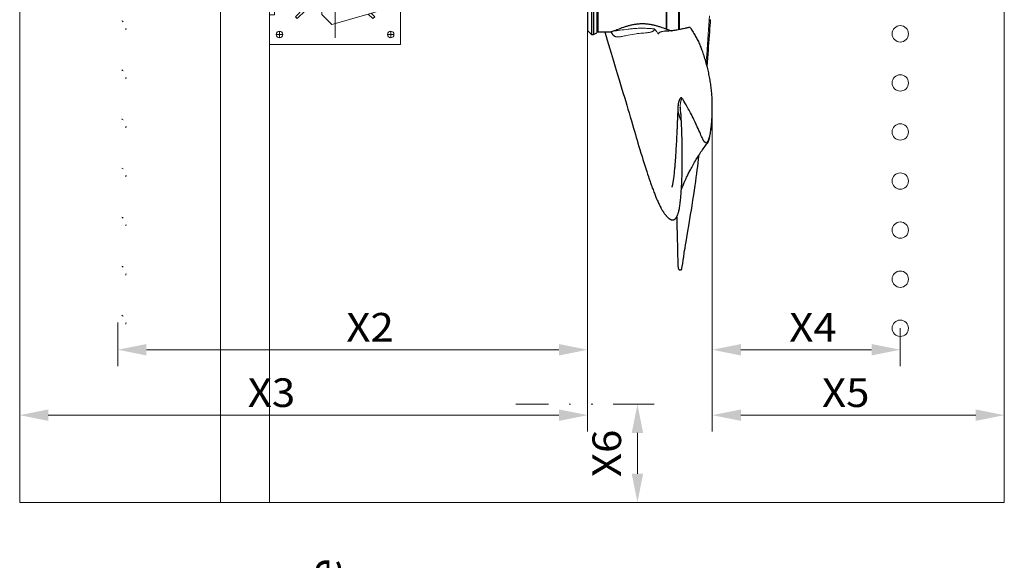
# Model space of a CAD drawing. Units: millimetres. Extents: x 0 to 210, y 0 to 297.
# Drawn here: x 102 to 163, y 157 to 190 of the extents above; entities that cross this region are included whole.
import ezdxf
from ezdxf.enums import TextEntityAlignment as Align

# ---------------------------------------------------------------- set-up
doc = ezdxf.new("R2010")
doc.units = ezdxf.units.MM
doc.header["$LTSCALE"] = 5
for name, pattern in [('AUSGEZOGEN', [0]), ('DASHDOT', [1, 0.5, -0.25, 0, -0.25]), ('DIVIDE', [1.25, 0.5, -0.25, 0, -0.25, 0, -0.25]), ('DOTX2', [0.5, 0, -0.5])]:
    doc.linetypes.add(name, pattern=pattern)
for name, color, linetype in [('Fertigteilkontur (RT)', 7, 'Continuous'), ('Konstruktionslinien', 7, 'Continuous'), ('Layer21', 7, 'Continuous'), ('Mittellinie', 7, 'Continuous'), ('Volllinie breit', 7, 'Continuous'), ('Volllinie schmal', 7, 'Continuous'), ('Zeichnungsrahmen', 7, 'Continuous')]:
    doc.layers.add(name, color=color, linetype=linetype)
doc.styles.add('Arial', font='arial.ttf')
doc.dimstyles.new('ISO-25', dxfattribs={"dimtxt": 2.5, "dimasz": 2.5, "dimexe": 1.25, "dimexo": 0.625, "dimtad": 1, "dimtxsty": 'Standard', "dimcen": 2.5, "dimadec": 0, "dimazin": 0, "dimtfac": 1, "dimtmove": 0, "dimatfit": 3, "dimfxl": 1, "dimarcsym": 0})

# ---------------------------------------------------------------- blocks, each defined once
blk = doc.blocks.new('Sprache_nNn00')
at = {"layer": 'Zeichnungsrahmen', "color": 96, "linetype": 'AUSGEZOGEN', "lineweight": 18, "true_color": 0x008000, "style": 'Arial', "width": 1.036924}
blk.add_text('Plus grandes longueurs soudées sur site', height=2, rotation=90, dxfattribs=at).set_placement((121.982, 105.004), (121.982, 157.294), align=Align.FIT)
blk = doc.blocks.new('AVMSH250_ds_nNn043')
at = {"layer": 'Konstruktionslinien', "color": 7, "linetype": 'AUSGEZOGEN', "lineweight": 18}
for centre, start, end in [((122.483, 193.547), 360, 90), ((122.483, 191.867), 270, 360)]:
    blk.add_arc(centre, 0.16, start, end, dxfattribs=at)
at = {"layer": 'Mittellinie', "color": 1, "linetype": 'DASHDOT', "lineweight": 18, "true_color": 0xff0000}
for p, q in [((118.243, 195.907), (118.243, 196.307)), ((121.648, 196.707), (121.648, 188.707)), ((125.043, 195.907), (125.043, 196.307)), ((118.443, 196.107), (118.043, 196.107)), ((125.243, 196.107), (124.843, 196.107)), ((117.943, 194.507), (117.643, 194.507)), ((117.943, 190.907), (117.643, 190.907)), ((118.443, 189.307), (118.043, 189.307)), ((118.243, 189.107), (118.243, 189.507)), ((125.243, 189.307), (124.843, 189.307)), ((125.043, 189.107), (125.043, 189.507))]:
    blk.add_line(p, q, dxfattribs=at)
at = {"layer": 'Volllinie breit', "color": 7, "linetype": 'AUSGEZOGEN', "lineweight": 25}
blk.add_line((122.643, 193.547), (122.643, 191.867), dxfattribs=at)
at = {"layer": 'Zeichnungsrahmen', "color": 7, "linetype": 'AUSGEZOGEN', "lineweight": 18}
for p, q in [((117.643, 196.707), (125.643, 196.707)), ((117.643, 188.707), (117.643, 196.707)), ((125.643, 194.647), (125.643, 196.707)), ((119.332, 195.131), (119.219, 195.017)), ((119.219, 195.017), (119.701, 194.535)), ((119.332, 195.131), (119.829, 194.634)), ((120.843, 194.887), (121.443, 195.487)), ((121.443, 195.487), (124.383, 194.647)), ((123.954, 195.131), (123.673, 194.85)), ((124.067, 195.017), (123.849, 194.799)), ((124.067, 195.017), (123.954, 195.131)), ((117.643, 194.907), (117.943, 194.907)), ((117.943, 194.907), (117.943, 193.791)), ((120.843, 194.657), (120.843, 194.887)), ((117.743, 193.907), (117.743, 191.507)), ((118.543, 193.445), (117.743, 193.907)), ((120.606, 193.857), (120.746, 193.716)), ((118.543, 191.968), (118.543, 193.445)), ((120.543, 193.693), (120.633, 193.603)), ((120.689, 193.659), (120.633, 193.603)), ((120.643, 191.867), (120.643, 193.547)), ((120.644, 193.569), (121.462, 193.378)), ((120.746, 193.716), (120.703, 193.673)), ((120.803, 193.707), (122.483, 193.707)), ((120.843, 193.707), (120.843, 193.747)), ((121.462, 192.046), (121.462, 193.378)), ((121.595, 193.519), (121.701, 193.519)), ((121.833, 193.378), (122.642, 193.566)), ((121.833, 193.378), (121.833, 192.046)), ((118.543, 193.107), (120.643, 193.107)), ((118.543, 192.857), (120.403, 192.857)), ((120.403, 193.107), (120.403, 192.307)), ((118.543, 192.557), (120.403, 192.557)), ((118.543, 192.307), (120.643, 192.307)), ((121.462, 192.046), (120.643, 191.854)), ((121.833, 192.046), (122.643, 191.857)), ((117.743, 191.507), (118.543, 191.968)), ((117.943, 191.622), (117.943, 190.507)), ((120.543, 191.72), (120.633, 191.81)), ((120.606, 191.557), (120.746, 191.697)), ((120.633, 191.81), (120.746, 191.697)), ((122.483, 191.707), (120.803, 191.707)), ((120.843, 191.707), (120.843, 191.667)), ((121.701, 191.904), (121.595, 191.904)), ((119.219, 190.396), (119.701, 190.878)), ((117.643, 190.507), (117.943, 190.507)), ((119.219, 190.396), (119.332, 190.283)), ((119.332, 190.283), (119.829, 190.779)), ((120.843, 190.757), (120.843, 190.527)), ((120.843, 190.527), (121.443, 189.927)), ((121.443, 189.927), (124.383, 190.767)), ((123.954, 190.283), (123.673, 190.564)), ((124.067, 190.396), (123.849, 190.614)), ((123.954, 190.283), (124.067, 190.396)), ((125.643, 190.767), (125.643, 188.707)), ((125.643, 188.707), (117.643, 188.707))]:
    blk.add_line(p, q, dxfattribs=at)
for centre, radius in [((118.243, 196.107), 0.2), ((125.043, 196.107), 0.2), ((118.343, 193.329), 0.12), ((118.343, 192.084), 0.12), ((118.243, 189.307), 0.2), ((125.043, 189.307), 0.2)]:
    blk.add_circle(centre, radius, dxfattribs=at)
for centre, radius, start, end in [((120.803, 193.547), 0.16, 90, 180), ((121.603, 193.379), 0.14, 93.33074, 180.6599), ((121.691, 193.378), 0.142, 360, 85.99613), ((121.604, 192.046), 0.142, 180.01323, 265.99613), ((121.693, 192.044), 0.14, 273.33074, 0.6599), ((120.803, 191.867), 0.16, 180, 270)]:
    blk.add_arc(centre, radius, start, end, dxfattribs=at)
blk = doc.blocks.new('*D67')
at = {"layer": 'Zeichnungsrahmen', "linetype": 'AUSGEZOGEN', "lineweight": 18, "true_color": 0xff00ff}
for points in [[(102.363, 166.04), (104.113, 165.69), (104.113, 166.39)], [(137.08, 166.04), (135.33, 166.39), (135.33, 165.69)]]:
    blk.add_hatch(color=6, dxfattribs=at).paths.add_polyline_path(points, flags=0)
at = {"layer": 'Zeichnungsrahmen', "color": 6, "linetype": 'AUSGEZOGEN', "lineweight": 18, "true_color": 0xff00ff}
for p, q in [((137.08, 189.547), (137.08, 165.04)), ((102.363, 165.257), (102.363, 167.04)), ((135.33, 166.04), (104.113, 166.04))]:
    blk.add_line(p, q, dxfattribs=at)
at = {"layer": 'Zeichnungsrahmen', "color": 6, "linetype": 'AUSGEZOGEN', "lineweight": 18, "true_color": 0xff00ff, "style": 'Arial', "width": 0.970793}
blk.add_text('X3', height=1.75, dxfattribs=at).set_placement((116.306, 166.54), (119.206, 166.54), align=Align.FIT)
blk = doc.blocks.new('*D68')
at = {"layer": 'Zeichnungsrahmen', "linetype": 'AUSGEZOGEN', "lineweight": 18, "true_color": 0xff00ff}
for points in [[(144.698, 166.04), (146.448, 165.69), (146.448, 166.39)], [(162.553, 166.04), (160.803, 166.39), (160.803, 165.69)]]:
    blk.add_hatch(color=6, dxfattribs=at).paths.add_polyline_path(points, flags=0)
at = {"layer": 'Zeichnungsrahmen', "color": 6, "linetype": 'AUSGEZOGEN', "lineweight": 18, "true_color": 0xff00ff}
for p, q in [((144.698, 184.567), (144.698, 165.04)), ((162.553, 168.121), (162.553, 165.04)), ((146.448, 166.04), (160.803, 166.04))]:
    blk.add_line(p, q, dxfattribs=at)
at = {"layer": 'Zeichnungsrahmen', "color": 6, "linetype": 'AUSGEZOGEN', "lineweight": 18, "true_color": 0xff00ff, "style": 'Arial', "width": 0.970793}
blk.add_text('X5', height=1.75, dxfattribs=at).set_placement((151.41, 166.54), (154.31, 166.54), align=Align.FIT)
blk = doc.blocks.new('*D69')
at = {"layer": 'Zeichnungsrahmen', "linetype": 'AUSGEZOGEN', "lineweight": 18, "true_color": 0xff00ff}
for points in [[(108.363, 170.04), (110.113, 169.69), (110.113, 170.39)], [(137.08, 170.04), (135.33, 170.39), (135.33, 169.69)]]:
    blk.add_hatch(color=6, dxfattribs=at).paths.add_polyline_path(points, flags=0)
at = {"layer": 'Zeichnungsrahmen', "color": 6, "linetype": 'AUSGEZOGEN', "lineweight": 18, "true_color": 0xff00ff}
for p, q in [((137.08, 189.547), (137.08, 169.04)), ((108.363, 171.706), (108.363, 169.04)), ((135.33, 170.04), (110.113, 170.04))]:
    blk.add_line(p, q, dxfattribs=at)
at = {"layer": 'Zeichnungsrahmen', "color": 6, "linetype": 'AUSGEZOGEN', "lineweight": 18, "true_color": 0xff00ff, "style": 'Arial', "width": 0.970793}
blk.add_text('X2', height=1.75, dxfattribs=at).set_placement((122.331, 170.54), (125.231, 170.54), align=Align.FIT)
blk = doc.blocks.new('*D70')
at = {"layer": 'Zeichnungsrahmen', "linetype": 'AUSGEZOGEN', "lineweight": 18, "true_color": 0xff00ff}
for points in [[(144.703, 170.04), (146.453, 169.69), (146.453, 170.39)], [(156.192, 170.04), (154.442, 170.39), (154.442, 169.69)]]:
    blk.add_hatch(color=6, dxfattribs=at).paths.add_polyline_path(points, flags=0)
at = {"layer": 'Zeichnungsrahmen', "color": 6, "linetype": 'AUSGEZOGEN', "lineweight": 18, "true_color": 0xff00ff}
for p, q in [((144.703, 184.938), (144.703, 169.04)), ((156.192, 171.353), (156.192, 169.04)), ((154.442, 170.04), (146.453, 170.04))]:
    blk.add_line(p, q, dxfattribs=at)
at = {"layer": 'Zeichnungsrahmen', "color": 6, "linetype": 'AUSGEZOGEN', "lineweight": 18, "true_color": 0xff00ff, "style": 'Arial', "width": 0.970793}
blk.add_text('X4', height=1.75, dxfattribs=at).set_placement((149.41, 170.54), (152.31, 170.54), align=Align.FIT)
blk = doc.blocks.new('*D72')
at = {"layer": 'Zeichnungsrahmen', "linetype": 'AUSGEZOGEN', "lineweight": 18, "true_color": 0xff00ff}
for points in [[(140.126, 166.706), (139.776, 164.956), (140.476, 164.956)], [(140.126, 160.706), (140.476, 162.456), (139.776, 162.456)]]:
    blk.add_hatch(color=6, dxfattribs=at).paths.add_polyline_path(points, flags=0)
at = {"layer": 'Zeichnungsrahmen', "color": 6, "linetype": 'AUSGEZOGEN', "lineweight": 18, "true_color": 0xff00ff}
for p, q in [((140.791, 166.706), (139.126, 166.706)), ((140.126, 164.956), (140.126, 162.456)), ((140.581, 160.706), (139.126, 160.706))]:
    blk.add_line(p, q, dxfattribs=at)
at = {"layer": 'Zeichnungsrahmen', "color": 6, "linetype": 'AUSGEZOGEN', "lineweight": 18, "true_color": 0xff00ff, "style": 'Arial', "width": 0.970793}
blk.add_text('X6', height=1.75, rotation=90, dxfattribs=at).set_placement((139.126, 162.256), (139.126, 165.156), align=Align.FIT)
blk = doc.blocks.new('PR326_3_ds_nNn077')
at = {"layer": 'Volllinie breit', "color": 56, "linetype": 'AUSGEZOGEN', "lineweight": 25, "true_color": 0x808000}
for p, q in [((137.08, 195.867), (137.08, 189.547)), ((137.32, 196.107), (137.32, 189.307)), ((137.44, 196.107), (137.44, 189.307)), ((137.64, 195.991), (137.64, 189.422)), ((137.69, 195.907), (137.69, 189.507)), ((137.73, 189.467), (137.73, 195.947)), ((142.65, 189.605), (142.65, 195.13)), ((142.67, 195.153), (142.67, 189.609)), ((141.89, 192.345), (141.89, 189.66)), ((141.93, 189.643), (141.93, 192.523)), ((143.32, 189.742), (143.316, 189.742)), ((137.08, 189.547), (137.32, 189.307)), ((137.32, 189.307), (137.44, 189.307)), ((137.44, 189.307), (137.64, 189.422)), ((137.64, 189.507), (137.69, 189.507)), ((137.69, 189.507), (137.73, 189.467)), ((137.73, 189.467), (138.399, 189.467)), ((141.791, 189.515), (141.794, 189.514)), ((142.81, 185.437), (142.829, 185.436)), ((142.594, 184.81), (142.594, 184.803)), ((142.594, 184.81), (142.596, 184.808)), ((142.594, 184.803), (142.594, 184.797)), ((142.623, 185.08), (142.614, 185.02)), ((142.75, 184.806), (142.748, 184.864)), ((142.749, 184.863), (142.749, 184.866)), ((142.75, 184.806), (142.751, 184.808)), ((142.752, 184.787), (142.751, 184.808)), ((142.751, 184.784), (142.752, 184.787)), ((142.27, 177.979), (142.296, 177.98)), ((142.594, 175.242), (142.594, 175.259)), ((142.594, 175.242), (142.596, 175.235)), ((142.615, 175.065), (142.624, 175.023)), ((142.712, 174.918), (142.768, 174.918)), ((142.846, 175.007), (142.85, 175.027)), ((142.849, 175.024), (142.85, 175.026))]:
    blk.add_line(p, q, dxfattribs=at)
for points in [[(144.386, 187.361), (144.405, 187.609), (144.424, 187.862), (144.443, 188.108), (144.461, 188.349), (144.478, 188.583), (144.495, 188.812), (144.511, 189.034), (144.527, 189.25), (144.542, 189.459), (144.557, 189.662), (144.571, 189.86), (144.585, 190.05), (144.599, 190.235)], [(138.405, 189.467), (138.418, 189.467), (138.427, 189.468), (138.437, 189.469), (138.456, 189.472), (138.48, 189.477), (138.505, 189.482), (138.531, 189.489), (138.557, 189.497), (138.584, 189.505), (138.611, 189.514), (138.668, 189.533), (138.729, 189.555), (138.796, 189.581), (138.868, 189.608), (138.945, 189.638), (139.026, 189.669), (139.112, 189.701), (139.201, 189.733), (139.294, 189.766), (139.342, 189.782), (139.391, 189.798), (139.439, 189.814), (139.489, 189.829), (139.539, 189.843), (139.589, 189.858), (139.639, 189.871), (139.689, 189.884), (139.739, 189.896), (139.79, 189.908), (139.84, 189.918), (139.891, 189.928), (139.941, 189.937), (139.991, 189.945), (140.04, 189.952), (140.088, 189.958), (140.137, 189.964), (140.186, 189.969), (140.235, 189.972), (140.285, 189.975), (140.334, 189.977), (140.383, 189.979), (140.432, 189.979), (140.481, 189.979), (140.53, 189.978), (140.578, 189.976), (140.626, 189.973), (140.674, 189.969), (140.721, 189.965), (140.768, 189.959), (140.815, 189.953), (140.862, 189.946), (140.91, 189.939), (140.957, 189.93), (141.006, 189.921), (141.053, 189.911), (141.102, 189.9), (141.15, 189.889), (141.198, 189.877), (141.246, 189.864), (141.294, 189.851), (141.342, 189.837), (141.39, 189.823), (141.437, 189.808), (141.484, 189.793), (141.531, 189.778), (141.624, 189.746), (141.714, 189.713), (141.8, 189.681), (141.883, 189.65), (141.902, 189.642)], [(141.89, 189.66), (141.891, 189.655), (141.892, 189.65), (141.895, 189.647), (141.898, 189.644), (141.901, 189.643), (141.905, 189.642), (141.908, 189.641), (141.912, 189.641), (141.921, 189.641), (141.93, 189.643)], [(141.93, 189.643), (142.046, 189.6), (142.137, 189.567), (142.18, 189.553), (142.218, 189.541), (142.224, 189.539)], [(143.073, 189.695), (143.014, 189.681), (142.948, 189.666), (142.881, 189.651), (142.806, 189.636), (142.73, 189.621), (142.534, 189.583)], [(143.24, 189.733), (143.222, 189.73), (143.193, 189.724), (143.165, 189.718), (143.121, 189.707), (143.077, 189.696), (143.073, 189.695)], [(143.316, 189.743), (143.307, 189.742), (143.293, 189.741), (143.279, 189.74), (143.251, 189.735), (143.24, 189.733)], [(143.363, 189.712), (143.355, 189.723), (143.35, 189.729), (143.344, 189.734), (143.338, 189.738), (143.332, 189.741), (143.326, 189.742), (143.32, 189.743)], [(143.363, 189.712), (143.455, 189.568), (143.495, 189.507), (143.534, 189.445), (143.573, 189.382), (143.611, 189.32), (143.648, 189.257), (143.684, 189.194), (143.719, 189.131), (143.753, 189.068), (143.786, 189.005), (143.818, 188.941), (143.85, 188.875), (143.881, 188.808), (143.912, 188.742), (143.94, 188.675), (143.968, 188.609), (143.996, 188.542), (144.049, 188.409)], [(138.135, 189.467), (138.154, 189.398), (138.216, 189.188), (138.283, 188.959), (138.357, 188.711), (138.436, 188.446), (138.516, 188.179), (138.643, 187.756), (138.768, 187.341), (138.89, 186.937), (139.008, 186.547), (139.097, 186.252), (139.181, 185.974), (139.26, 185.714), (139.332, 185.473), (139.408, 185.221), (139.477, 184.988), (139.547, 184.754), (139.616, 184.518), (139.686, 184.28), (139.755, 184.043), (139.823, 183.811), (139.888, 183.587), (139.945, 183.393), (140, 183.205), (140.053, 183.024), (140.105, 182.847), (140.16, 182.663), (140.216, 182.472), (140.276, 182.272), (140.339, 182.065), (140.405, 181.85), (140.461, 181.67), (140.518, 181.488), (140.577, 181.302), (140.637, 181.115), (140.694, 180.939), (140.746, 180.782), (140.793, 180.641), (140.832, 180.526), (140.868, 180.424), (140.899, 180.333), (140.927, 180.254), (140.951, 180.185), (140.973, 180.123), (140.987, 180.084), (141.001, 180.047), (141.016, 180.005), (141.034, 179.955), (141.056, 179.896), (141.08, 179.831), (141.107, 179.759), (141.137, 179.682), (141.166, 179.607), (141.214, 179.485), (141.259, 179.374), (141.301, 179.274), (141.339, 179.186), (141.367, 179.121), (141.393, 179.063), (141.418, 179.007), (141.447, 178.946), (141.472, 178.893), (141.499, 178.839), (141.525, 178.788), (141.548, 178.743), (141.565, 178.711), (141.583, 178.677), (141.604, 178.641), (141.626, 178.601), (141.65, 178.559), (141.668, 178.53), (141.684, 178.505), (141.697, 178.483), (141.709, 178.465), (141.722, 178.443), (141.74, 178.418), (141.76, 178.388), (141.782, 178.356), (141.803, 178.328), (141.822, 178.303), (141.839, 178.281), (141.854, 178.263), (141.872, 178.241), (141.892, 178.217), (141.914, 178.193), (141.936, 178.17), (141.958, 178.148), (141.978, 178.129), (141.998, 178.11), (142.017, 178.094), (142.036, 178.079), (142.052, 178.067), (142.069, 178.055), (142.078, 178.049), (142.088, 178.042), (142.103, 178.033), (142.121, 178.022), (142.144, 178.011), (142.167, 178.001), (142.18, 177.995), (142.194, 177.991), (142.209, 177.986), (142.225, 177.983), (142.243, 177.98), (142.252, 177.979), (142.261, 177.979), (142.27, 177.979)], [(138.521, 189.487), (138.526, 189.464), (138.533, 189.442), (138.537, 189.429), (138.542, 189.417), (138.547, 189.405), (138.553, 189.393), (138.565, 189.37), (138.578, 189.348), (138.593, 189.328), (138.608, 189.308), (138.624, 189.29), (138.641, 189.272), (138.659, 189.256), (138.677, 189.242), (138.696, 189.228), (138.715, 189.216), (138.731, 189.207), (138.747, 189.198)], [(142.534, 189.582), (142.463, 189.569), (142.417, 189.562), (142.37, 189.555), (142.322, 189.549), (142.274, 189.544), (142.224, 189.539), (142.174, 189.534), (142.124, 189.53), (142.073, 189.527), (142.021, 189.524), (141.968, 189.521), (141.916, 189.519), (141.864, 189.517), (141.791, 189.516)], [(144.441, 182.722), (144.451, 182.742), (144.461, 182.763), (144.471, 182.787), (144.48, 182.811), (144.49, 182.837), (144.498, 182.864), (144.507, 182.893), (144.515, 182.922), (144.524, 182.954), (144.532, 182.986), (144.54, 183.02), (144.547, 183.055), (144.555, 183.092), (144.57, 183.169), (144.584, 183.251), (144.598, 183.338), (144.611, 183.431), (144.624, 183.53), (144.636, 183.633), (144.647, 183.742), (144.658, 183.856), (144.667, 183.975), (144.676, 184.098), (144.684, 184.227), (144.691, 184.359), (144.696, 184.497), (144.698, 184.567), (144.7, 184.639), (144.702, 184.712), (144.703, 184.787), (144.703, 184.862), (144.703, 184.938), (144.702, 185.016), (144.701, 185.094), (144.699, 185.173), (144.696, 185.254), (144.693, 185.335), (144.689, 185.417), (144.684, 185.499), (144.679, 185.583), (144.672, 185.667), (144.665, 185.752), (144.657, 185.837), (144.648, 185.923), (144.639, 186.008), (144.629, 186.094), (144.617, 186.18), (144.605, 186.266), (144.593, 186.352), (144.579, 186.439), (144.565, 186.526), (144.55, 186.613), (144.534, 186.7), (144.517, 186.788), (144.499, 186.875), (144.481, 186.962), (144.462, 187.049), (144.442, 187.136), (144.421, 187.223), (144.4, 187.31), (144.378, 187.396), (144.355, 187.483), (144.331, 187.569), (144.306, 187.655), (144.281, 187.741), (144.255, 187.827), (144.228, 187.913), (144.2, 187.999), (144.172, 188.084), (144.143, 188.169), (144.114, 188.252), (144.083, 188.334), (144.052, 188.415)], [(142.776, 185.431), (142.766, 185.426), (142.756, 185.419), (142.748, 185.412), (142.739, 185.403), (142.732, 185.395), (142.726, 185.386), (142.718, 185.376), (142.711, 185.364), (142.701, 185.346), (142.692, 185.326), (142.686, 185.312), (142.68, 185.297), (142.668, 185.266), (142.662, 185.248), (142.656, 185.228), (142.65, 185.206), (142.644, 185.184), (142.639, 185.16), (142.633, 185.135), (142.623, 185.08)], [(142.814, 185.437), (142.811, 185.437), (142.806, 185.437), (142.803, 185.437), (142.799, 185.437), (142.79, 185.435), (142.776, 185.431)], [(142.845, 185.426), (142.842, 185.429), (142.84, 185.432), (142.838, 185.433), (142.835, 185.434), (142.829, 185.436)], [(144.262, 182.712), (144.259, 182.715), (144.25, 182.721), (144.241, 182.73), (144.231, 182.74), (144.221, 182.752), (144.211, 182.765), (144.2, 182.78), (144.188, 182.796), (144.177, 182.814), (144.165, 182.834), (144.153, 182.855), (144.14, 182.878), (144.128, 182.903), (144.115, 182.929), (144.102, 182.956), (144.074, 183.017), (144.043, 183.086), (144.01, 183.164), (143.973, 183.249), (143.932, 183.342), (143.886, 183.446), (143.837, 183.556), (143.782, 183.677), (143.721, 183.81), (143.652, 183.958), (143.612, 184.04), (143.572, 184.124), (143.526, 184.218), (143.479, 184.312), (143.424, 184.422), (143.367, 184.531), (143.324, 184.611), (143.281, 184.691), (143.236, 184.771), (143.191, 184.85), (143.098, 185.009), (143.022, 185.141), (142.972, 185.227), (142.933, 185.295), (142.916, 185.323), (142.899, 185.35), (142.883, 185.374), (142.868, 185.396), (142.845, 185.427)], [(142.594, 184.79), (142.592, 184.739), (142.589, 184.64), (142.586, 184.556), (142.583, 184.487), (142.582, 184.445), (142.58, 184.411), (142.58, 184.386), (142.579, 184.37), (142.578, 184.354), (142.577, 184.314), (142.575, 184.261), (142.573, 184.204), (142.57, 184.137), (142.567, 184.069), (142.564, 184.005), (142.56, 183.9), (142.556, 183.806), (142.552, 183.72), (142.548, 183.635), (142.545, 183.567), (142.541, 183.5), (142.538, 183.437), (142.536, 183.378), (142.533, 183.318), (142.529, 183.249), (142.525, 183.172), (142.521, 183.091), (142.518, 183.017), (142.511, 182.883), (142.504, 182.752), (142.496, 182.62), (142.489, 182.49), (142.482, 182.359), (142.474, 182.223), (142.465, 182.086), (142.457, 181.957), (142.45, 181.848), (142.443, 181.746), (142.436, 181.649), (142.43, 181.558), (142.424, 181.477), (142.42, 181.43), (142.416, 181.382), (142.412, 181.33), (142.407, 181.273), (142.402, 181.212), (142.396, 181.147), (142.389, 181.064), (142.38, 180.976), (142.371, 180.884), (142.361, 180.796), (142.352, 180.716), (142.341, 180.622), (142.33, 180.54), (142.321, 180.468), (142.314, 180.422), (142.308, 180.381), (142.302, 180.344), (142.297, 180.309), (142.291, 180.276), (142.286, 180.246), (142.281, 180.217), (142.276, 180.191), (142.271, 180.163), (142.265, 180.134), (142.26, 180.109), (142.256, 180.088), (142.252, 180.07), (142.248, 180.053), (142.245, 180.039), (142.241, 180.025), (142.238, 180.01), (142.234, 179.996), (142.231, 179.986), (142.229, 179.979), (142.227, 179.972), (142.227, 179.972)], [(142.594, 184.788), (142.596, 184.72), (142.598, 184.686), (142.601, 184.653), (142.605, 184.62), (142.61, 184.587), (142.617, 184.554), (142.624, 184.522), (142.632, 184.49), (142.64, 184.459), (142.648, 184.429), (142.657, 184.398), (142.672, 184.353), (142.686, 184.308), (142.701, 184.264), (142.716, 184.222), (142.731, 184.184), (142.746, 184.148), (142.76, 184.117), (142.765, 184.106), (142.768, 184.1), (142.771, 184.094), (142.773, 184.093), (142.773, 184.093), (142.773, 184.093), (142.773, 184.093), (142.774, 184.093), (142.774, 184.093), (142.774, 184.093), (142.775, 184.094), (142.776, 184.095), (142.777, 184.1), (142.779, 184.104), (142.78, 184.114)], [(142.614, 185.02), (142.608, 184.966), (142.602, 184.913), (142.598, 184.86), (142.595, 184.808)], [(142.797, 184.291), (142.794, 184.336), (142.789, 184.394), (142.783, 184.465), (142.774, 184.553), (142.763, 184.658), (142.757, 184.721), (142.752, 184.784)], [(142.296, 177.977), (142.31, 177.979), (142.324, 177.981), (142.337, 177.984), (142.349, 177.988), (142.359, 177.992), (142.37, 177.996), (142.379, 178), (142.388, 178.005), (142.403, 178.015), (142.416, 178.024), (142.428, 178.033), (142.436, 178.04), (142.445, 178.048), (142.454, 178.057), (142.462, 178.067), (142.472, 178.078), (142.481, 178.089), (142.491, 178.103), (142.501, 178.116), (142.514, 178.137), (142.527, 178.159), (142.538, 178.18), (142.549, 178.202), (142.559, 178.222), (142.569, 178.244), (142.585, 178.283), (142.598, 178.32), (142.611, 178.357), (142.622, 178.393), (142.632, 178.427), (142.64, 178.458), (142.648, 178.488), (142.654, 178.515), (142.661, 178.544), (142.668, 178.577), (142.678, 178.624), (142.688, 178.678), (142.698, 178.739), (142.709, 178.808), (142.721, 178.884), (142.732, 178.966), (142.742, 179.052), (142.753, 179.144), (142.761, 179.22), (142.77, 179.298), (142.778, 179.382), (142.785, 179.467), (142.793, 179.558), (142.801, 179.651), (142.808, 179.75), (142.815, 179.852), (142.821, 179.954), (142.827, 180.058), (142.833, 180.168), (142.839, 180.281), (142.844, 180.394), (142.848, 180.51), (142.852, 180.627), (142.856, 180.746), (142.859, 180.865), (142.862, 180.986), (142.864, 181.108), (142.866, 181.231), (142.869, 181.466), (142.87, 181.704), (142.87, 181.943), (142.868, 182.182), (142.866, 182.419), (142.863, 182.611), (142.859, 182.798), (142.855, 182.979), (142.85, 183.155), (142.845, 183.323), (142.839, 183.485), (142.834, 183.595), (142.829, 183.709), (142.823, 183.828), (142.816, 183.96), (142.813, 184.015), (142.809, 184.071), (142.806, 184.128), (142.803, 184.185), (142.8, 184.245), (142.797, 184.295)], [(142.813, 179.829), (142.825, 179.86), (142.859, 179.949), (142.898, 180.047), (142.94, 180.151), (142.985, 180.255), (143.025, 180.348), (143.061, 180.427), (143.095, 180.503), (143.134, 180.587), (143.178, 180.678), (143.233, 180.79), (143.264, 180.851), (143.295, 180.913), (143.33, 180.979), (143.364, 181.046), (143.403, 181.118), (143.442, 181.19), (143.484, 181.268), (143.528, 181.345), (143.575, 181.429), (143.623, 181.512), (143.673, 181.598), (143.724, 181.685), (143.791, 181.795), (143.853, 181.896), (143.881, 181.941), (143.91, 181.986), (143.936, 182.026), (143.962, 182.065), (144.007, 182.131), (144.03, 182.163), (144.049, 182.19), (144.061, 182.207), (144.08, 182.233), (144.107, 182.271), (144.15, 182.33), (144.206, 182.404), (144.274, 182.494), (144.355, 182.601), (144.402, 182.662)], [(144.289, 182.699), (144.279, 182.703), (144.273, 182.705), (144.268, 182.708), (144.262, 182.712)], [(144.305, 182.704), (144.302, 182.703), (144.298, 182.701), (144.294, 182.701), (144.29, 182.7), (144.284, 182.701), (144.279, 182.703)], [(144.402, 182.662), (144.408, 182.669), (144.414, 182.677), (144.421, 182.687), (144.429, 182.701), (144.441, 182.722)], [(142.85, 175.024), (142.865, 175.132), (142.891, 175.317), (142.92, 175.513), (142.952, 175.728), (142.989, 175.971), (143.011, 176.115), (143.035, 176.259), (143.066, 176.449), (143.097, 176.639), (143.142, 176.907), (143.187, 177.175), (143.283, 177.738), (143.33, 178.021), (143.377, 178.304), (143.421, 178.577), (143.465, 178.849), (143.517, 179.18), (143.568, 179.51), (143.61, 179.792), (143.651, 180.074), (143.688, 180.325), (143.723, 180.577), (143.754, 180.806), (143.785, 181.036), (143.813, 181.249), (143.84, 181.462), (143.865, 181.662), (143.889, 181.862), (143.903, 181.974)], [(142.524, 178.153), (142.525, 178.11), (142.527, 178.032), (142.529, 177.936), (142.532, 177.833), (142.535, 177.729), (142.538, 177.624), (142.54, 177.54), (142.542, 177.46), (142.544, 177.391), (142.546, 177.335), (142.547, 177.291), (142.548, 177.245), (142.55, 177.168), (142.553, 177.07), (142.556, 176.952), (142.559, 176.812), (142.563, 176.666), (142.566, 176.529), (142.571, 176.334), (142.575, 176.164), (142.578, 176.019), (142.58, 175.924), (142.582, 175.836), (142.584, 175.734), (142.587, 175.617), (142.589, 175.485), (142.592, 175.338), (142.594, 175.258)], [(142.595, 175.235), (142.598, 175.193), (142.603, 175.151), (142.608, 175.108), (142.615, 175.065)], [(142.624, 175.023), (142.634, 174.995), (142.639, 174.982), (142.645, 174.97), (142.65, 174.961), (142.656, 174.952), (142.662, 174.944), (142.669, 174.937), (142.675, 174.932), (142.68, 174.928), (142.686, 174.924), (142.692, 174.922), (142.702, 174.919), (142.711, 174.918)], [(142.768, 174.918), (142.776, 174.919), (142.783, 174.921), (142.789, 174.923), (142.794, 174.926), (142.798, 174.929), (142.803, 174.933), (142.808, 174.938), (142.814, 174.945), (142.819, 174.952), (142.824, 174.96), (142.83, 174.971), (142.835, 174.982), (142.845, 175.006)]]:
    blk.add_lwpolyline(points, dxfattribs=at)
blk.add_lwpolyline([(138.399, 189.467), (138.399, 189.467)], close=True, dxfattribs=at)
at = {"layer": 'Volllinie schmal', "color": 56, "linetype": 'AUSGEZOGEN', "lineweight": 18, "true_color": 0x808000}
for p, q in [((142.594, 184.803), (142.594, 184.788)), ((142.748, 185.013), (142.751, 185.07))]:
    blk.add_line(p, q, dxfattribs=at)
for points in [[(144.532, 190.448), (144.513, 190.183), (144.493, 189.908), (144.472, 189.622), (144.45, 189.327), (144.428, 189.023), (144.406, 188.71), (144.382, 188.389), (144.358, 188.062), (144.333, 187.727), (144.323, 187.594)], [(141.156, 189.656), (141.047, 189.666), (140.992, 189.671), (140.936, 189.676), (140.878, 189.68), (140.82, 189.683), (140.762, 189.686), (140.703, 189.689), (140.628, 189.692), (140.552, 189.694), (140.477, 189.695), (140.401, 189.695), (140.323, 189.694), (140.245, 189.692), (140.167, 189.69), (140.09, 189.686), (140.022, 189.682), (139.954, 189.678), (139.887, 189.673), (139.821, 189.667), (139.754, 189.661), (139.688, 189.654), (139.623, 189.647), (139.56, 189.64), (139.431, 189.624), (139.309, 189.607), (139.19, 189.59), (139.079, 189.574), (138.958, 189.557), (138.902, 189.55), (138.849, 189.543), (138.808, 189.539), (138.769, 189.535), (138.732, 189.531), (138.699, 189.529), (138.654, 189.528)], [(141.156, 189.656), (141.158, 189.636), (141.158, 189.625), (141.157, 189.615), (141.155, 189.605), (141.152, 189.595), (141.149, 189.585), (141.144, 189.576), (141.14, 189.57), (141.136, 189.564), (141.13, 189.557), (141.124, 189.55), (141.117, 189.543), (141.11, 189.537), (141.095, 189.526), (141.08, 189.516), (141.068, 189.509), (141.055, 189.502), (141.042, 189.496), (141.029, 189.49), (141.004, 189.48), (140.977, 189.471), (140.951, 189.463), (140.924, 189.455), (140.897, 189.449), (140.87, 189.443), (140.842, 189.438), (140.815, 189.434), (140.766, 189.426), (140.717, 189.42), (140.668, 189.414), (140.619, 189.409), (140.52, 189.4), (140.422, 189.392), (140.324, 189.384), (140.228, 189.376), (140.133, 189.366), (140.04, 189.356)], [(141.156, 189.656), (141.157, 189.655), (141.172, 189.641), (141.187, 189.627), (141.201, 189.612), (141.215, 189.597), (141.229, 189.582), (141.242, 189.567), (141.255, 189.551), (141.268, 189.535), (141.28, 189.519), (141.292, 189.502), (141.303, 189.486), (141.314, 189.469), (141.334, 189.435), (141.354, 189.4)], [(139.556, 189.271), (139.405, 189.239), (139.329, 189.223), (139.257, 189.208), (139.189, 189.194), (139.124, 189.183), (139.091, 189.178), (139.06, 189.174), (139.03, 189.17), (139, 189.167), (138.971, 189.165), (138.944, 189.164), (138.917, 189.163), (138.892, 189.164), (138.866, 189.166), (138.842, 189.169), (138.818, 189.174), (138.796, 189.179), (138.785, 189.182), (138.774, 189.185), (138.763, 189.19), (138.753, 189.195), (138.747, 189.198)], [(140.04, 189.356), (139.918, 189.333), (139.797, 189.311), (139.676, 189.291), (139.556, 189.271)], [(141.354, 189.4), (141.364, 189.386), (141.369, 189.38), (141.375, 189.374), (141.38, 189.37), (141.386, 189.367), (141.391, 189.364), (141.397, 189.362), (141.406, 189.359), (141.413, 189.358), (141.42, 189.357), (141.431, 189.356), (141.431, 189.356), (141.434, 189.356), (141.435, 189.356)], [(141.435, 189.356), (141.429, 189.362), (141.424, 189.369), (141.422, 189.375), (141.421, 189.38), (141.421, 189.386), (141.422, 189.392), (141.423, 189.397), (141.427, 189.403), (141.43, 189.408), (141.434, 189.413), (141.444, 189.421), (141.455, 189.429), (141.466, 189.435), (141.478, 189.442), (141.49, 189.447), (141.508, 189.455), (141.527, 189.462), (141.545, 189.468), (141.563, 189.474), (141.601, 189.485), (141.62, 189.49), (141.639, 189.494), (141.674, 189.502), (141.709, 189.508), (141.727, 189.511), (141.745, 189.513), (141.762, 189.515), (141.78, 189.515), (141.791, 189.515)], [(144.049, 188.409), (144.097, 188.277), (144.121, 188.211), (144.145, 188.146), (144.168, 188.077), (144.191, 188.008), (144.213, 187.94), (144.234, 187.872), (144.255, 187.804), (144.275, 187.737), (144.295, 187.67), (144.314, 187.603), (144.333, 187.536), (144.351, 187.47), (144.368, 187.404), (144.385, 187.339), (144.401, 187.274), (144.417, 187.209), (144.432, 187.144), (144.446, 187.08), (144.46, 187.016), (144.474, 186.953), (144.5, 186.827), (144.524, 186.703), (144.546, 186.581), (144.566, 186.46), (144.585, 186.34), (144.601, 186.223), (144.616, 186.107), (144.63, 185.992), (144.642, 185.879), (144.652, 185.768), (144.661, 185.658), (144.668, 185.55), (144.674, 185.444), (144.679, 185.34), (144.683, 185.238), (144.685, 185.137), (144.687, 185.038), (144.687, 184.941), (144.687, 184.846), (144.686, 184.753), (144.684, 184.662), (144.681, 184.573), (144.678, 184.486), (144.674, 184.401), (144.67, 184.318), (144.666, 184.237), (144.661, 184.158), (144.655, 184.081), (144.65, 184.006), (144.644, 183.934), (144.637, 183.864), (144.631, 183.796), (144.624, 183.73), (144.617, 183.666), (144.61, 183.604), (144.602, 183.545), (144.594, 183.487), (144.586, 183.432), (144.578, 183.378), (144.57, 183.327), (144.562, 183.278), (144.553, 183.231), (144.545, 183.186), (144.536, 183.143), (144.527, 183.102), (144.519, 183.063), (144.51, 183.027), (144.502, 182.996), (144.494, 182.967), (144.486, 182.939), (144.478, 182.913), (144.469, 182.889), (144.461, 182.866), (144.453, 182.844), (144.444, 182.824), (144.432, 182.798), (144.419, 182.775), (144.413, 182.764), (144.407, 182.755), (144.4, 182.746), (144.394, 182.738), (144.387, 182.73), (144.381, 182.723), (144.374, 182.717), (144.367, 182.712), (144.361, 182.707), (144.354, 182.703), (144.347, 182.7), (144.34, 182.697), (144.333, 182.695), (144.326, 182.694), (144.319, 182.693), (144.312, 182.693), (144.305, 182.694), (144.297, 182.696), (144.289, 182.699)], [(142.751, 185.07), (142.754, 185.097), (142.757, 185.124), (142.761, 185.15), (142.766, 185.176), (142.771, 185.201), (142.777, 185.226), (142.783, 185.25), (142.789, 185.274), (142.796, 185.295), (142.803, 185.316), (142.811, 185.334), (142.818, 185.35), (142.825, 185.365), (142.832, 185.377), (142.839, 185.386), (142.846, 185.395)], [(142.846, 185.395), (142.848, 185.402), (142.849, 185.406), (142.85, 185.41), (142.85, 185.413), (142.85, 185.417), (142.849, 185.42), (142.847, 185.423), (142.845, 185.426)], [(142.749, 184.866), (142.747, 184.91), (142.747, 184.936), (142.747, 184.962), (142.748, 185.013)], [(142.78, 184.114), (142.786, 184.143), (142.792, 184.173), (142.794, 184.19), (142.797, 184.208), (142.798, 184.226), (142.799, 184.245), (142.798, 184.27), (142.797, 184.295)]]:
    blk.add_lwpolyline(points, dxfattribs=at)
blk = doc.blocks.new('TRE326_3_TE17_PL24_100_DS_nNn075')
blk.add_blockref('PR326_3_ds_nNn077', (0, 0))
blk = doc.blocks.new('Plh178_nNn01')
at = {"layer": 'Fertigteilkontur (RT)', "color": 136, "linetype": 'DIVIDE', "lineweight": 18, "true_color": 0x008080}
blk.add_line((141.14284, 166.70659), (132.69284, 166.70659), dxfattribs=at)
at = {"layer": 'Layer21', "color": 96, "linetype": 'AUSGEZOGEN', "lineweight": 18, "true_color": 0x008000}
for p, q in [((114.64284, 195.40834), (114.64284, 160.70647)), ((117.64284, 188.70647), (117.64284, 160.70647))]:
    blk.add_line(p, q, dxfattribs=at)
at = {"layer": 'Zeichnungsrahmen', "color": 96, "linetype": 'AUSGEZOGEN', "lineweight": 18, "true_color": 0x008000}
for p, q in [((102.36284, 224.70647), (102.36284, 160.70647)), ((162.55284, 160.70647), (162.55284, 224.70647)), ((162.55284, 160.70647), (102.36284, 160.70647))]:
    blk.add_line(p, q, dxfattribs=at)
at = {"layer": 'Zeichnungsrahmen', "color": 56, "linetype": 'DOTX2', "lineweight": 18, "true_color": 0x808000}
for centre in [(108.36284, 189.70647), (108.36284, 186.70647), (108.36284, 183.70647), (108.36284, 180.70647), (108.36284, 177.70647), (108.36284, 174.70647), (108.36284, 171.70647)]:
    blk.add_circle(centre, 0.5, dxfattribs=at)
at = {"layer": 'Zeichnungsrahmen', "color": 56, "linetype": 'AUSGEZOGEN', "lineweight": 18, "true_color": 0x808000}
for centre in [(156.19202, 189.35318), (156.19202, 186.35318), (156.19202, 183.35318), (156.19202, 180.35318), (156.19202, 177.35318), (156.19202, 174.35318), (156.19202, 171.35318)]:
    blk.add_circle(centre, 0.5, dxfattribs=at)
for name in ['TRE326_3_TE17_PL24_100_DS_nNn075', 'AVMSH250_ds_nNn043']:
    blk.add_blockref(name, (0, 0))
at = {"layer": 'Zeichnungsrahmen', "color": 6, "linetype": 'AUSGEZOGEN', "lineweight": 18, "true_color": 0xff00ff}
for base, p1, p2, text, picture, middle in [((102.36284, 166.04), (137.07984, 189.54659), (102.36284, 165.25723), 'X3', '*D67', (117.75601, 167.415)), ((108.36284, 170.04), (137.07984, 189.54659), (108.36284, 171.70647), 'X2', '*D69', (123.78101, 171.415)), ((144.70273, 170.04), (156.19202, 171.35318), (144.70273, 184.93846), 'X4', '*D70', (150.85958, 171.415))]:
    dim = blk.add_linear_dim(base=base, p1=p1, p2=p2, angle=180, text=text, dimstyle='ISO-25', override={"dimtxt": 1.75, "dimasz": 1.75, "dimexe": 1.25, "dimgap": 0.25, "dimtad": 1, "dimjust": 0, "dimdec": 0, "dimlfac": 50, "dimzin": 8, "dimsah": 1, "dimclrd": 6, "dimclre": 6, "dimclrt": 6, "dimadec": 0}, dxfattribs=at)
    dim.commit()
    dim.dimension.update_dxf_attribs({"geometry": picture, "text_midpoint": middle, "dimtype": 160})
dim = blk.add_linear_dim(base=(162.55284, 166.04), p1=(144.69848, 184.56744), p2=(162.55284, 168.12081), text='X5', dimstyle='ISO-25', override={"dimtxt": 1.75, "dimasz": 1.75, "dimexe": 1.25, "dimgap": 0.25, "dimtad": 1, "dimjust": 0, "dimdec": 0, "dimlfac": 50, "dimzin": 8, "dimsah": 1, "dimclrd": 6, "dimclre": 6, "dimclrt": 6, "dimadec": 0}, dxfattribs=at)
dim.commit()
dim.dimension.update_dxf_attribs({"geometry": '*D68', "text_midpoint": (152.85996, 167.415), "dimtype": 160})
dim = blk.add_linear_dim(base=(140.12639, 160.70647), p1=(140.79072, 166.70647), p2=(140.58142, 160.70647), angle=270, text='X6', dimstyle='ISO-25', override={"dimtxt": 1.75, "dimasz": 1.75, "dimexe": 1.25, "dimgap": 0.25, "dimtad": 1, "dimjust": 0, "dimdec": 0, "dimlfac": 50, "dimzin": 8, "dimsah": 1, "dimclrd": 6, "dimclre": 6, "dimclrt": 6, "dimadec": 0}, dxfattribs=at)
dim.commit()
dim.dimension.update_dxf_attribs({"geometry": '*D72', "text_midpoint": (138.25139, 163.70647), "dimtype": 160, "text_rotation": 90})

msp = doc.modelspace()

# ---------------------------------------------------------------- block references
msp.add_blockref('Sprache_nNn00', (0, 0))

# ---------------------------------------------------------------- next in the draw order: block references
msp.add_blockref('Plh178_nNn01', (0, 0))

doc.saveas('drawing.dxf')
